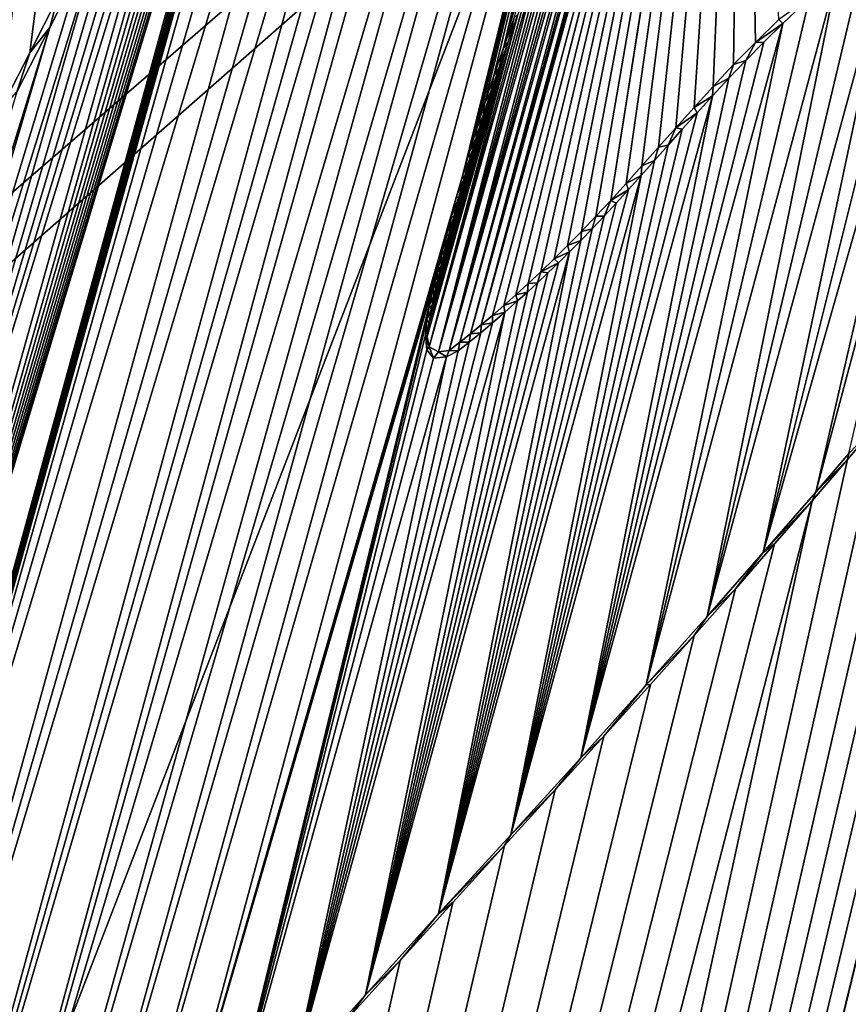
# Model space of a CAD drawing. Units: millimetres. Extents: x -110 to 110, y -21 to 226.
# Drawn here: x -5 to -4, y 71 to 72 of the extents above; entities that cross this region are included whole.
import ezdxf

# ---------------------------------------------------------------- set-up
doc = ezdxf.new("R2010")
doc.units = ezdxf.units.MM
doc.header["$LTSCALE"] = 65.185185
for name, color, linetype in [('102', 7, 'CONTINUOUS'), ('285', 7, 'CONTINUOUS'), ('346', 7, 'CONTINUOUS'), ('347', 7, 'CONTINUOUS'), ('352', 7, 'CONTINUOUS'), ('47', 7, 'CONTINUOUS'), ('55', 7, 'CONTINUOUS')]:
    doc.layers.add(name, color=color, linetype=linetype)

msp = doc.modelspace()

# ---------------------------------------------------------------- linework, layer by layer
at = {"layer": '102', "linetype": 'Continuous'}
for points in [[(0, 69.65, -30.5), (-0.003, 84.3088, -30.5), (-6.369, 83.5669, -30.5), (0, 69.65, -30.5)], [(-6.5553, 67.5191, -30.5), (0, 69.65, -30.5), (-6.369, 83.5669, -30.5), (-6.5553, 67.5191, -30.5)]]:
    msp.add_3dface(points, dxfattribs=at)
at = {"layer": '285', "linetype": 'Continuous'}
for points in [[(-6.9843, 85.3943, 77.5471), (-19.1863, 68.3175, 76.6216), (-3.7626, 83.8034, 78.4402), (-6.9843, 85.3943, 77.5471)], [(-19.1863, 68.3175, 76.6216), (-13.5606, 64.1934, 77.8083), (-3.7626, 83.8034, 78.4402), (-19.1863, 68.3175, 76.6216)], [(-3.7626, 83.8034, 78.4402), (-13.5606, 64.1934, 77.8083), (-8.3037, 72.6798, 78.2267), (-3.7626, 83.8034, 78.4402)], [(-5.8828, 71.1899, 78.5288), (-3.7626, 83.8034, 78.4402), (-6.0502, 72.124, 78.4978), (-5.8828, 71.1899, 78.5288)], [(-5.8017, 71.2481, 78.5352), (-3.7626, 83.8034, 78.4402), (-5.8828, 71.1899, 78.5288), (-5.8017, 71.2481, 78.5352)], [(-5.741, 71.2975, 78.5399), (-3.7626, 83.8034, 78.4402), (-5.8017, 71.2481, 78.5352), (-5.741, 71.2975, 78.5399)], [(-5.6827, 71.3505, 78.5442), (-3.7626, 83.8034, 78.4402), (-5.741, 71.2975, 78.5399), (-5.6827, 71.3505, 78.5442)], [(-5.6261, 71.4077, 78.5484), (-3.7626, 83.8034, 78.4402), (-5.6827, 71.3505, 78.5442), (-5.6261, 71.4077, 78.5484)], [(-5.5737, 71.4655, 78.5521), (-3.7626, 83.8034, 78.4402), (-5.6261, 71.4077, 78.5484), (-5.5737, 71.4655, 78.5521)], [(-5.5114, 71.5426, 78.5564), (-3.7626, 83.8034, 78.4402), (-5.5737, 71.4655, 78.5521), (-5.5114, 71.5426, 78.5564)], [(-5.4567, 71.6179, 78.5601), (-3.7626, 83.8034, 78.4402), (-5.5114, 71.5426, 78.5564), (-5.4567, 71.6179, 78.5601)], [(-5.4095, 71.6902, 78.5632), (-3.7626, 83.8034, 78.4402), (-5.4567, 71.6179, 78.5601), (-5.4095, 71.6902, 78.5632)], [(-5.3675, 71.7594, 78.5658), (-3.7626, 83.8034, 78.4402), (-5.4095, 71.6902, 78.5632), (-5.3675, 71.7594, 78.5658)], [(-5.3305, 71.8253, 78.568), (-3.7626, 83.8034, 78.4402), (-5.3675, 71.7594, 78.5658), (-5.3305, 71.8253, 78.568)], [(-5.2967, 71.8881, 78.5701), (-3.7626, 83.8034, 78.4402), (-5.3305, 71.8253, 78.568), (-5.2967, 71.8881, 78.5701)], [(-5.2659, 71.9476, 78.5719), (-3.7626, 83.8034, 78.4402), (-5.2967, 71.8881, 78.5701), (-5.2659, 71.9476, 78.5719)], [(-5.2373, 72.004, 78.5735), (-3.7626, 83.8034, 78.4402), (-5.2659, 71.9476, 78.5719), (-5.2373, 72.004, 78.5735)], [(-4.6751, 71.7975, 78.621), (-4.6595, 71.8146, 78.622), (-4.5406, 72.6476, 78.6218), (-4.6751, 71.7975, 78.621)], [(-4.5476, 72.6066, 78.6217), (-4.6751, 71.7975, 78.621), (-4.5406, 72.6476, 78.6218), (-4.5476, 72.6066, 78.6217)], [(-4.6595, 71.8146, 78.622), (-4.6434, 71.8326, 78.623), (-4.5406, 72.6476, 78.6218), (-4.6595, 71.8146, 78.622)], [(-4.6434, 71.8326, 78.623), (-4.6265, 71.8515, 78.624), (-4.5406, 72.6476, 78.6218), (-4.6434, 71.8326, 78.623)], [(-4.6265, 71.8515, 78.624), (-4.609, 71.8714, 78.6251), (-4.5406, 72.6476, 78.6218), (-4.6265, 71.8515, 78.624)], [(-4.609, 71.8714, 78.6251), (-4.5905, 71.892, 78.6263), (-4.5406, 72.6476, 78.6218), (-4.609, 71.8714, 78.6251)], [(-4.5905, 71.892, 78.6263), (-4.571, 71.9134, 78.6275), (-4.5406, 72.6476, 78.6218), (-4.5905, 71.892, 78.6263)], [(-4.571, 71.9134, 78.6275), (-4.5502, 71.9355, 78.6288), (-4.5406, 72.6476, 78.6218), (-4.571, 71.9134, 78.6275)], [(-4.5502, 71.9355, 78.6288), (-4.528, 71.9581, 78.6302), (-4.5406, 72.6476, 78.6218), (-4.5502, 71.9355, 78.6288)], [(-4.528, 71.9581, 78.6302), (-4.5043, 71.9815, 78.6317), (-4.5406, 72.6476, 78.6218), (-4.528, 71.9581, 78.6302)], [(-4.7838, 71.6907, 78.6139), (-4.7716, 71.7015, 78.6147), (-4.5476, 72.6066, 78.6217), (-4.7838, 71.6907, 78.6139)], [(-4.5587, 72.5642, 78.6214), (-4.7838, 71.6907, 78.6139), (-4.5476, 72.6066, 78.6217), (-4.5587, 72.5642, 78.6214)], [(-4.7716, 71.7015, 78.6147), (-4.7591, 71.7129, 78.6155), (-4.5476, 72.6066, 78.6217), (-4.7716, 71.7015, 78.6147)], [(-4.7591, 71.7129, 78.6155), (-4.7461, 71.725, 78.6164), (-4.5476, 72.6066, 78.6217), (-4.7591, 71.7129, 78.6155)], [(-4.7461, 71.725, 78.6164), (-4.7328, 71.7379, 78.6173), (-4.5476, 72.6066, 78.6217), (-4.7461, 71.725, 78.6164)], [(-4.7328, 71.7379, 78.6173), (-4.719, 71.7515, 78.6182), (-4.5476, 72.6066, 78.6217), (-4.7328, 71.7379, 78.6173)], [(-4.719, 71.7515, 78.6182), (-4.7048, 71.766, 78.6191), (-4.5476, 72.6066, 78.6217), (-4.719, 71.7515, 78.6182)], [(-4.7048, 71.766, 78.6191), (-4.6902, 71.7813, 78.62), (-4.5476, 72.6066, 78.6217), (-4.7048, 71.766, 78.6191)], [(-4.6902, 71.7813, 78.62), (-4.6751, 71.7975, 78.621), (-4.5476, 72.6066, 78.6217), (-4.6902, 71.7813, 78.62)], [(-4.8069, 71.671, 78.6123), (-4.7955, 71.6806, 78.6131), (-4.5587, 72.5642, 78.6214), (-4.8069, 71.671, 78.6123)], [(-4.573, 72.5203, 78.6208), (-4.8069, 71.671, 78.6123), (-4.5587, 72.5642, 78.6214), (-4.573, 72.5203, 78.6208)], [(-4.7955, 71.6806, 78.6131), (-4.7838, 71.6907, 78.6139), (-4.5587, 72.5642, 78.6214), (-4.7955, 71.6806, 78.6131)], [(-4.5883, 72.4745, 78.6201), (-4.8069, 71.671, 78.6123), (-4.573, 72.5203, 78.6208), (-4.5883, 72.4745, 78.6201)], [(-4.6047, 72.427, 78.6194), (-4.8069, 71.671, 78.6123), (-4.5883, 72.4745, 78.6201), (-4.6047, 72.427, 78.6194)], [(-4.8178, 71.6619, 78.6116), (-4.8069, 71.671, 78.6123), (-4.6047, 72.427, 78.6194), (-4.8178, 71.6619, 78.6116)], [(-4.6221, 72.3783, 78.6186), (-4.8178, 71.6619, 78.6116), (-4.6047, 72.427, 78.6194), (-4.6221, 72.3783, 78.6186)], [(-4.64, 72.3294, 78.6178), (-4.8178, 71.6619, 78.6116), (-4.6221, 72.3783, 78.6186), (-4.64, 72.3294, 78.6178)], [(-4.8287, 71.6532, 78.6109), (-4.8178, 71.6619, 78.6116), (-4.64, 72.3294, 78.6178), (-4.8287, 71.6532, 78.6109)], [(-4.658, 72.2813, 78.6169), (-4.8287, 71.6532, 78.6109), (-4.64, 72.3294, 78.6178), (-4.658, 72.2813, 78.6169)], [(-4.8396, 71.6448, 78.6101), (-4.8287, 71.6532, 78.6109), (-4.658, 72.2813, 78.6169), (-4.8396, 71.6448, 78.6101)], [(-4.6754, 72.2354, 78.6161), (-4.8396, 71.6448, 78.6101), (-4.658, 72.2813, 78.6169), (-4.6754, 72.2354, 78.6161)], [(-4.6918, 72.1925, 78.6153), (-4.8396, 71.6448, 78.6101), (-4.6754, 72.2354, 78.6161), (-4.6918, 72.1925, 78.6153)], [(-4.7072, 72.1524, 78.6146), (-4.8396, 71.6448, 78.6101), (-4.6918, 72.1925, 78.6153), (-4.7072, 72.1524, 78.6146)], [(-4.8503, 71.6434, 78.6093), (-4.8396, 71.6448, 78.6101), (-4.7072, 72.1524, 78.6146), (-4.8503, 71.6434, 78.6093)], [(-4.7215, 72.115, 78.6139), (-4.8503, 71.6434, 78.6093), (-4.7072, 72.1524, 78.6146), (-4.7215, 72.115, 78.6139)], [(-4.7348, 72.0799, 78.6133), (-4.8503, 71.6434, 78.6093), (-4.7215, 72.115, 78.6139), (-4.7348, 72.0799, 78.6133)], [(-5.3533, 66.2562, 78.626), (-5.2731, 66.3814, 78.6302), (-3.9718, 72.0852, 78.6678), (-5.3533, 66.2562, 78.626)], [(-3.9888, 72.0662, 78.6668), (-5.3533, 66.2562, 78.626), (-3.9718, 72.0852, 78.6678), (-3.9888, 72.0662, 78.6668)], [(-5.2731, 66.3814, 78.6302), (-4.1933, 71.0651, 78.6618), (-3.9718, 72.0852, 78.6678), (-5.2731, 66.3814, 78.6302)], [(-4.7472, 72.0469, 78.6127), (-4.8503, 71.6434, 78.6093), (-4.7348, 72.0799, 78.6133), (-4.7472, 72.0469, 78.6127)], [(-4.0064, 72.0464, 78.6658), (-5.3533, 66.2562, 78.626), (-3.9888, 72.0662, 78.6668), (-4.0064, 72.0464, 78.6658)], [(-4.0246, 72.0256, 78.6648), (-5.3533, 66.2562, 78.626), (-4.0064, 72.0464, 78.6658), (-4.0246, 72.0256, 78.6648)], [(-4.8597, 71.6485, 78.6085), (-4.8503, 71.6434, 78.6093), (-4.7472, 72.0469, 78.6127), (-4.8597, 71.6485, 78.6085)], [(-4.7588, 72.0158, 78.6122), (-4.8597, 71.6485, 78.6085), (-4.7472, 72.0469, 78.6127), (-4.7588, 72.0158, 78.6122)], [(-5.4277, 66.1319, 78.6221), (-5.3533, 66.2562, 78.626), (-4.0246, 72.0256, 78.6648), (-5.4277, 66.1319, 78.6221)], [(-4.0434, 72.0038, 78.6637), (-5.4277, 66.1319, 78.6221), (-4.0246, 72.0256, 78.6648), (-4.0434, 72.0038, 78.6637)], [(-4.7695, 71.9864, 78.6117), (-4.8597, 71.6485, 78.6085), (-4.7588, 72.0158, 78.6122), (-4.7695, 71.9864, 78.6117)], [(-4.0629, 71.9809, 78.6626), (-5.4277, 66.1319, 78.6221), (-4.0434, 72.0038, 78.6637), (-4.0629, 71.9809, 78.6626)], [(-4.8618, 71.6591, 78.6082), (-4.8597, 71.6485, 78.6085), (-4.7695, 71.9864, 78.6117), (-4.8618, 71.6591, 78.6082)], [(-4.7794, 71.9587, 78.6112), (-4.8618, 71.6591, 78.6082), (-4.7695, 71.9864, 78.6117), (-4.7794, 71.9587, 78.6112)], [(-5.4954, 66.0109, 78.6187), (-5.4277, 66.1319, 78.6221), (-4.0629, 71.9809, 78.6626), (-5.4954, 66.0109, 78.6187)], [(-4.083, 71.9571, 78.6615), (-5.4954, 66.0109, 78.6187), (-4.0629, 71.9809, 78.6626), (-4.083, 71.9571, 78.6615)], [(-4.1039, 71.9321, 78.6603), (-5.4954, 66.0109, 78.6187), (-4.083, 71.9571, 78.6615), (-4.1039, 71.9321, 78.6603)], [(-4.8599, 71.673, 78.6082), (-4.8618, 71.6591, 78.6082), (-4.7794, 71.9587, 78.6112), (-4.8599, 71.673, 78.6082)], [(-4.7886, 71.9323, 78.6108), (-4.8599, 71.673, 78.6082), (-4.7794, 71.9587, 78.6112), (-4.7886, 71.9323, 78.6108)], [(-5.5565, 65.8946, 78.6156), (-5.4954, 66.0109, 78.6187), (-4.1039, 71.9321, 78.6603), (-5.5565, 65.8946, 78.6156)], [(-4.1256, 71.906, 78.6591), (-5.5565, 65.8946, 78.6156), (-4.1039, 71.9321, 78.6603), (-4.1256, 71.906, 78.6591)], [(-4.8578, 71.6865, 78.6082), (-4.8599, 71.673, 78.6082), (-4.7886, 71.9323, 78.6108), (-4.8578, 71.6865, 78.6082)], [(-4.7971, 71.9074, 78.6104), (-4.8578, 71.6865, 78.6082), (-4.7886, 71.9323, 78.6108), (-4.7971, 71.9074, 78.6104)], [(-4.8549, 71.7006, 78.6083), (-4.8578, 71.6865, 78.6082), (-4.7971, 71.9074, 78.6104), (-4.8549, 71.7006, 78.6083)], [(-4.8515, 71.7152, 78.6084), (-4.8549, 71.7006, 78.6083), (-4.7971, 71.9074, 78.6104), (-4.8515, 71.7152, 78.6084)], [(-4.8049, 71.8836, 78.6101), (-4.8515, 71.7152, 78.6084), (-4.7971, 71.9074, 78.6104), (-4.8049, 71.8836, 78.6101)], [(-5.611, 65.784, 78.6129), (-5.5565, 65.8946, 78.6156), (-4.1256, 71.906, 78.6591), (-5.611, 65.784, 78.6129)], [(-4.1481, 71.8787, 78.6578), (-5.611, 65.784, 78.6129), (-4.1256, 71.906, 78.6591), (-4.1481, 71.8787, 78.6578)], [(-5.6599, 65.6787, 78.6105), (-5.611, 65.784, 78.6129), (-4.1481, 71.8787, 78.6578), (-5.6599, 65.6787, 78.6105)], [(-4.1715, 71.8503, 78.6565), (-5.6599, 65.6787, 78.6105), (-4.1481, 71.8787, 78.6578), (-4.1715, 71.8503, 78.6565)], [(-4.8477, 71.7305, 78.6085), (-4.8515, 71.7152, 78.6084), (-4.8049, 71.8836, 78.6101), (-4.8477, 71.7305, 78.6085)], [(-4.812, 71.8611, 78.6098), (-4.8477, 71.7305, 78.6085), (-4.8049, 71.8836, 78.6101), (-4.812, 71.8611, 78.6098)], [(-4.8437, 71.7465, 78.6086), (-4.8477, 71.7305, 78.6085), (-4.812, 71.8611, 78.6098), (-4.8437, 71.7465, 78.6086)], [(-4.8394, 71.7634, 78.6088), (-4.8437, 71.7465, 78.6086), (-4.812, 71.8611, 78.6098), (-4.8394, 71.7634, 78.6088)], [(-4.8185, 71.8396, 78.6095), (-4.8394, 71.7634, 78.6088), (-4.812, 71.8611, 78.6098), (-4.8185, 71.8396, 78.6095)], [(-5.7039, 65.5782, 78.6084), (-5.6599, 65.6787, 78.6105), (-4.1715, 71.8503, 78.6565), (-5.7039, 65.5782, 78.6084)], [(-4.1959, 71.8206, 78.6551), (-5.7039, 65.5782, 78.6084), (-4.1715, 71.8503, 78.6565), (-4.1959, 71.8206, 78.6551)], [(-4.8348, 71.7811, 78.6089), (-4.8394, 71.7634, 78.6088), (-4.8185, 71.8396, 78.6095), (-4.8348, 71.7811, 78.6089)], [(-4.8244, 71.8191, 78.6093), (-4.8348, 71.7811, 78.6089), (-4.8185, 71.8396, 78.6095), (-4.8244, 71.8191, 78.6093)], [(-5.7439, 65.4817, 78.6066), (-5.7039, 65.5782, 78.6084), (-4.1959, 71.8206, 78.6551), (-5.7439, 65.4817, 78.6066)], [(-4.2212, 71.7896, 78.6536), (-5.7439, 65.4817, 78.6066), (-4.1959, 71.8206, 78.6551), (-4.2212, 71.7896, 78.6536)], [(-4.8298, 71.7997, 78.6091), (-4.8348, 71.7811, 78.6089), (-4.8244, 71.8191, 78.6093), (-4.8298, 71.7997, 78.6091)], [(-5.8136, 65.2984, 78.6035), (-5.7803, 65.3885, 78.6049), (-4.2212, 71.7896, 78.6536), (-5.8136, 65.2984, 78.6035)], [(-4.2477, 71.7573, 78.6521), (-5.8136, 65.2984, 78.6035), (-4.2212, 71.7896, 78.6536), (-4.2477, 71.7573, 78.6521)], [(-5.7803, 65.3885, 78.6049), (-5.7439, 65.4817, 78.6066), (-4.2212, 71.7896, 78.6536), (-5.7803, 65.3885, 78.6049)], [(-5.8377, 65.2105, 78.6026), (-5.8136, 65.2984, 78.6035), (-4.2477, 71.7573, 78.6521), (-5.8377, 65.2105, 78.6026)], [(-4.2753, 71.7237, 78.6505), (-5.8377, 65.2105, 78.6026), (-4.2477, 71.7573, 78.6521), (-4.2753, 71.7237, 78.6505)], [(-4.3043, 71.6886, 78.6489), (-5.8377, 65.2105, 78.6026), (-4.2753, 71.7237, 78.6505), (-4.3043, 71.6886, 78.6489)], [(-4.3346, 71.6522, 78.6471), (-5.8377, 65.2105, 78.6026), (-4.3043, 71.6886, 78.6489), (-4.3346, 71.6522, 78.6471)], [(-4.3664, 71.6143, 78.6452), (-5.8377, 65.2105, 78.6026), (-4.3346, 71.6522, 78.6471), (-4.3664, 71.6143, 78.6452)], [(-4.3996, 71.575, 78.6433), (-5.8377, 65.2105, 78.6026), (-4.3664, 71.6143, 78.6452), (-4.3996, 71.575, 78.6433)], [(-4.4343, 71.5342, 78.6412), (-5.8377, 65.2105, 78.6026), (-4.3996, 71.575, 78.6433), (-4.4343, 71.5342, 78.6412)], [(-4.4705, 71.492, 78.6391), (-5.8377, 65.2105, 78.6026), (-4.4343, 71.5342, 78.6412), (-4.4705, 71.492, 78.6391)], [(-7.0233, 61.6028, 78.5537), (-5.8377, 65.2105, 78.6026), (-4.4705, 71.492, 78.6391), (-7.0233, 61.6028, 78.5537)], [(-4.5085, 71.4482, 78.6368), (-7.0233, 61.6028, 78.5537), (-4.4705, 71.492, 78.6391), (-4.5085, 71.4482, 78.6368)], [(-4.5484, 71.4027, 78.6344), (-7.0233, 61.6028, 78.5537), (-4.5085, 71.4482, 78.6368), (-4.5484, 71.4027, 78.6344)], [(-4.5905, 71.355, 78.6318), (-7.0233, 61.6028, 78.5537), (-4.5484, 71.4027, 78.6344), (-4.5905, 71.355, 78.6318)], [(-4.6349, 71.3052, 78.6291), (-7.0233, 61.6028, 78.5537), (-4.5905, 71.355, 78.6318), (-4.6349, 71.3052, 78.6291)], [(-4.6821, 71.2527, 78.6262), (-7.0233, 61.6028, 78.5537), (-4.6349, 71.3052, 78.6291), (-4.6821, 71.2527, 78.6262)], [(-4.7316, 71.1981, 78.6231), (-7.0233, 61.6028, 78.5537), (-4.6821, 71.2527, 78.6262), (-4.7316, 71.1981, 78.6231)], [(-4.7831, 71.1415, 78.6199), (-7.0233, 61.6028, 78.5537), (-4.7316, 71.1981, 78.6231), (-4.7831, 71.1415, 78.6199)], [(-4.8358, 71.0836, 78.6166), (-7.0233, 61.6028, 78.5537), (-4.7831, 71.1415, 78.6199), (-4.8358, 71.0836, 78.6166)], [(-4.8894, 71.0246, 78.6132), (-7.0233, 61.6028, 78.5537), (-4.8358, 71.0836, 78.6166), (-4.8894, 71.0246, 78.6132)], [(-4.1933, 71.0651, 78.6618), (-5.2731, 66.3814, 78.6302), (-4.199, 71.0401, 78.6616), (-4.1933, 71.0651, 78.6618)], [(-4.199, 71.0401, 78.6616), (-5.2731, 66.3814, 78.6302), (-4.2039, 71.0159, 78.6615), (-4.199, 71.0401, 78.6616)], [(-4.9431, 70.965, 78.6098), (-7.0233, 61.6028, 78.5537), (-4.8894, 71.0246, 78.6132), (-4.9431, 70.965, 78.6098)], [(-4.2039, 71.0159, 78.6615), (-5.2731, 66.3814, 78.6302), (-4.2078, 70.9927, 78.6614), (-4.2039, 71.0159, 78.6615)], [(-4.2078, 70.9927, 78.6614), (-5.2731, 66.3814, 78.6302), (-4.2111, 70.9704, 78.6614), (-4.2078, 70.9927, 78.6614)]]:
    msp.add_3dface(points, dxfattribs=at)
at = {"layer": '346', "linetype": 'Continuous'}
for points in [[(-4.4343, 71.5342, 78.6412), (-4.3996, 71.575, 78.6433), (-4.433, 71.5402, 78.6162), (-4.4343, 71.5342, 78.6412)], [(-4.4667, 71.5009, 78.6142), (-4.4343, 71.5342, 78.6412), (-4.433, 71.5402, 78.6162), (-4.4667, 71.5009, 78.6142)], [(-4.4705, 71.492, 78.6391), (-4.4343, 71.5342, 78.6412), (-4.4667, 71.5009, 78.6142), (-4.4705, 71.492, 78.6391)], [(-4.5201, 71.4394, 78.611), (-4.4705, 71.492, 78.6391), (-4.4667, 71.5009, 78.6142), (-4.5201, 71.4394, 78.611)], [(-4.5085, 71.4482, 78.6368), (-4.4705, 71.492, 78.6391), (-4.5201, 71.4394, 78.611), (-4.5085, 71.4482, 78.6368)], [(-4.5484, 71.4027, 78.6344), (-4.5085, 71.4482, 78.6368), (-4.5201, 71.4394, 78.611), (-4.5484, 71.4027, 78.6344)], [(-4.5772, 71.3743, 78.6075), (-4.5484, 71.4027, 78.6344), (-4.5201, 71.4394, 78.611), (-4.5772, 71.3743, 78.6075)], [(-4.5905, 71.355, 78.6318), (-4.5484, 71.4027, 78.6344), (-4.5772, 71.3743, 78.6075), (-4.5905, 71.355, 78.6318)], [(-4.6391, 71.3048, 78.6037), (-4.5905, 71.355, 78.6318), (-4.5772, 71.3743, 78.6075), (-4.6391, 71.3048, 78.6037)], [(-4.6349, 71.3052, 78.6291), (-4.5905, 71.355, 78.6318), (-4.6391, 71.3048, 78.6037), (-4.6349, 71.3052, 78.6291)], [(-4.7057, 71.2309, 78.5996), (-4.6821, 71.2527, 78.6262), (-4.6391, 71.3048, 78.6037), (-4.7057, 71.2309, 78.5996)], [(-4.6821, 71.2527, 78.6262), (-4.6349, 71.3052, 78.6291), (-4.6391, 71.3048, 78.6037), (-4.6821, 71.2527, 78.6262)], [(-4.7316, 71.1981, 78.6231), (-4.6821, 71.2527, 78.6262), (-4.7057, 71.2309, 78.5996), (-4.7316, 71.1981, 78.6231)], [(-4.7768, 71.1526, 78.5952), (-4.7316, 71.1981, 78.6231), (-4.7057, 71.2309, 78.5996), (-4.7768, 71.1526, 78.5952)], [(-4.7831, 71.1415, 78.6199), (-4.7316, 71.1981, 78.6231), (-4.7768, 71.1526, 78.5952), (-4.7831, 71.1415, 78.6199)], [(-4.8503, 71.072, 78.5906), (-4.7831, 71.1415, 78.6199), (-4.7768, 71.1526, 78.5952), (-4.8503, 71.072, 78.5906)], [(-4.8358, 71.0836, 78.6166), (-4.7831, 71.1415, 78.6199), (-4.8503, 71.072, 78.5906), (-4.8358, 71.0836, 78.6166)], [(-4.8894, 71.0246, 78.6132), (-4.8358, 71.0836, 78.6166), (-4.8503, 71.072, 78.5906), (-4.8894, 71.0246, 78.6132)], [(-4.9246, 70.9898, 78.5858), (-4.8894, 71.0246, 78.6132), (-4.8503, 71.072, 78.5906), (-4.9246, 70.9898, 78.5858)], [(-4.9431, 70.965, 78.6098), (-4.8894, 71.0246, 78.6132), (-4.9246, 70.9898, 78.5858), (-4.9431, 70.965, 78.6098)], [(-4.9984, 70.9073, 78.5811), (-4.9431, 70.965, 78.6098), (-4.9246, 70.9898, 78.5858), (-4.9984, 70.9073, 78.5811)]]:
    msp.add_3dface(points, dxfattribs=at)
at = {"layer": '347', "linetype": 'Continuous'}
for points in [[(-5.2137, 72.036, 78.55), (-5.2373, 72.004, 78.5735), (-5.2455, 71.9731, 78.5481), (-5.2137, 72.036, 78.55)], [(-5.2373, 72.004, 78.5735), (-5.2659, 71.9476, 78.5719), (-5.2455, 71.9731, 78.5481), (-5.2373, 72.004, 78.5735)], [(-4.4731, 72.0035, 78.6087), (-4.5043, 71.9815, 78.6317), (-4.5002, 71.9773, 78.607), (-4.4731, 72.0035, 78.6087)], [(-4.7794, 71.9587, 78.6112), (-4.7695, 71.9864, 78.6117), (-4.7734, 71.983, 78.5863), (-4.7794, 71.9587, 78.6112)], [(-4.7842, 71.9526, 78.5858), (-4.7794, 71.9587, 78.6112), (-4.7734, 71.983, 78.5863), (-4.7842, 71.9526, 78.5858)], [(-4.5043, 71.9815, 78.6317), (-4.528, 71.9581, 78.6302), (-4.5002, 71.9773, 78.607), (-4.5043, 71.9815, 78.6317)], [(-4.5002, 71.9773, 78.607), (-4.528, 71.9581, 78.6302), (-4.5195, 71.9583, 78.6058), (-4.5002, 71.9773, 78.607)], [(-5.2455, 71.9731, 78.5481), (-5.2659, 71.9476, 78.5719), (-5.2792, 71.908, 78.5462), (-5.2455, 71.9731, 78.5481)], [(-4.7886, 71.9323, 78.6108), (-4.7794, 71.9587, 78.6112), (-4.7842, 71.9526, 78.5858), (-4.7886, 71.9323, 78.6108)], [(-4.528, 71.9581, 78.6302), (-4.5502, 71.9355, 78.6288), (-4.5378, 71.9398, 78.6046), (-4.528, 71.9581, 78.6302)], [(-4.5195, 71.9583, 78.6058), (-4.528, 71.9581, 78.6302), (-4.5378, 71.9398, 78.6046), (-4.5195, 71.9583, 78.6058)], [(-5.2659, 71.9476, 78.5719), (-5.2967, 71.8881, 78.5701), (-5.2792, 71.908, 78.5462), (-5.2659, 71.9476, 78.5719)], [(-4.7941, 71.924, 78.5854), (-4.7886, 71.9323, 78.6108), (-4.7842, 71.9526, 78.5858), (-4.7941, 71.924, 78.5854)], [(-4.5378, 71.9398, 78.6046), (-4.5502, 71.9355, 78.6288), (-4.5552, 71.9216, 78.6035), (-4.5378, 71.9398, 78.6046)], [(-4.7971, 71.9074, 78.6104), (-4.7886, 71.9323, 78.6108), (-4.7941, 71.924, 78.5854), (-4.7971, 71.9074, 78.6104)], [(-4.5502, 71.9355, 78.6288), (-4.571, 71.9134, 78.6275), (-4.5552, 71.9216, 78.6035), (-4.5502, 71.9355, 78.6288)], [(-4.8031, 71.8969, 78.585), (-4.7971, 71.9074, 78.6104), (-4.7941, 71.924, 78.5854), (-4.8031, 71.8969, 78.585)], [(-4.5552, 71.9216, 78.6035), (-4.571, 71.9134, 78.6275), (-4.5717, 71.9039, 78.6025), (-4.5552, 71.9216, 78.6035)], [(-4.8049, 71.8836, 78.6101), (-4.7971, 71.9074, 78.6104), (-4.8031, 71.8969, 78.585), (-4.8049, 71.8836, 78.6101)], [(-4.571, 71.9134, 78.6275), (-4.5905, 71.892, 78.6263), (-4.5717, 71.9039, 78.6025), (-4.571, 71.9134, 78.6275)], [(-4.8114, 71.8712, 78.5846), (-4.8049, 71.8836, 78.6101), (-4.8031, 71.8969, 78.585), (-4.8114, 71.8712, 78.5846)], [(-4.5717, 71.9039, 78.6025), (-4.5905, 71.892, 78.6263), (-4.5874, 71.8866, 78.6015), (-4.5717, 71.9039, 78.6025)], [(-4.5905, 71.892, 78.6263), (-4.609, 71.8714, 78.6251), (-4.5874, 71.8866, 78.6015), (-4.5905, 71.892, 78.6263)], [(-4.5874, 71.8866, 78.6015), (-4.609, 71.8714, 78.6251), (-4.6024, 71.8698, 78.6006), (-4.5874, 71.8866, 78.6015)], [(-4.812, 71.8611, 78.6098), (-4.8049, 71.8836, 78.6101), (-4.8114, 71.8712, 78.5846), (-4.812, 71.8611, 78.6098)], [(-4.8189, 71.8467, 78.5843), (-4.812, 71.8611, 78.6098), (-4.8114, 71.8712, 78.5846), (-4.8189, 71.8467, 78.5843)], [(-4.609, 71.8714, 78.6251), (-4.6265, 71.8515, 78.624), (-4.6168, 71.8536, 78.5997), (-4.609, 71.8714, 78.6251)], [(-4.6024, 71.8698, 78.6006), (-4.609, 71.8714, 78.6251), (-4.6168, 71.8536, 78.5997), (-4.6024, 71.8698, 78.6006)], [(-4.8185, 71.8396, 78.6095), (-4.812, 71.8611, 78.6098), (-4.8189, 71.8467, 78.5843), (-4.8185, 71.8396, 78.6095)], [(-4.8257, 71.8235, 78.5841), (-4.8185, 71.8396, 78.6095), (-4.8189, 71.8467, 78.5843), (-4.8257, 71.8235, 78.5841)], [(-4.6265, 71.8515, 78.624), (-4.6434, 71.8326, 78.623), (-4.6307, 71.8379, 78.5988), (-4.6265, 71.8515, 78.624)], [(-4.6168, 71.8536, 78.5997), (-4.6265, 71.8515, 78.624), (-4.6307, 71.8379, 78.5988), (-4.6168, 71.8536, 78.5997)], [(-4.8244, 71.8191, 78.6093), (-4.8185, 71.8396, 78.6095), (-4.8257, 71.8235, 78.5841), (-4.8244, 71.8191, 78.6093)], [(-4.6307, 71.8379, 78.5988), (-4.6434, 71.8326, 78.623), (-4.6441, 71.8229, 78.598), (-4.6307, 71.8379, 78.5988)], [(-4.6434, 71.8326, 78.623), (-4.6595, 71.8146, 78.622), (-4.6441, 71.8229, 78.598), (-4.6434, 71.8326, 78.623)], [(-4.8319, 71.8014, 78.5839), (-4.8244, 71.8191, 78.6093), (-4.8257, 71.8235, 78.5841), (-4.8319, 71.8014, 78.5839)], [(-4.8298, 71.7997, 78.6091), (-4.8244, 71.8191, 78.6093), (-4.8319, 71.8014, 78.5839), (-4.8298, 71.7997, 78.6091)], [(-4.6441, 71.8229, 78.598), (-4.6595, 71.8146, 78.622), (-4.6571, 71.8084, 78.5971), (-4.6441, 71.8229, 78.598)], [(-4.6595, 71.8146, 78.622), (-4.6751, 71.7975, 78.621), (-4.6571, 71.8084, 78.5971), (-4.6595, 71.8146, 78.622)], [(-4.6571, 71.8084, 78.5971), (-4.6751, 71.7975, 78.621), (-4.6697, 71.7946, 78.5963), (-4.6571, 71.8084, 78.5971)], [(-4.8375, 71.7804, 78.5837), (-4.8298, 71.7997, 78.6091), (-4.8319, 71.8014, 78.5839), (-4.8375, 71.7804, 78.5837)], [(-4.8348, 71.7811, 78.6089), (-4.8298, 71.7997, 78.6091), (-4.8375, 71.7804, 78.5837), (-4.8348, 71.7811, 78.6089)], [(-4.6751, 71.7975, 78.621), (-4.6902, 71.7813, 78.62), (-4.682, 71.7813, 78.5956), (-4.6751, 71.7975, 78.621)], [(-4.6697, 71.7946, 78.5963), (-4.6751, 71.7975, 78.621), (-4.682, 71.7813, 78.5956), (-4.6697, 71.7946, 78.5963)], [(-4.8426, 71.7606, 78.5835), (-4.8394, 71.7634, 78.6088), (-4.8375, 71.7804, 78.5837), (-4.8426, 71.7606, 78.5835)], [(-4.8394, 71.7634, 78.6088), (-4.8348, 71.7811, 78.6089), (-4.8375, 71.7804, 78.5837), (-4.8394, 71.7634, 78.6088)], [(-4.6902, 71.7813, 78.62), (-4.7048, 71.766, 78.6191), (-4.694, 71.7687, 78.5948), (-4.6902, 71.7813, 78.62)], [(-4.682, 71.7813, 78.5956), (-4.6902, 71.7813, 78.62), (-4.694, 71.7687, 78.5948), (-4.682, 71.7813, 78.5956)], [(-4.694, 71.7687, 78.5948), (-4.7048, 71.766, 78.6191), (-4.7056, 71.7566, 78.594), (-4.694, 71.7687, 78.5948)], [(-4.8474, 71.742, 78.5833), (-4.8437, 71.7465, 78.6086), (-4.8426, 71.7606, 78.5835), (-4.8474, 71.742, 78.5833)], [(-4.8437, 71.7465, 78.6086), (-4.8394, 71.7634, 78.6088), (-4.8426, 71.7606, 78.5835), (-4.8437, 71.7465, 78.6086)], [(-4.7048, 71.766, 78.6191), (-4.719, 71.7515, 78.6182), (-4.7056, 71.7566, 78.594), (-4.7048, 71.766, 78.6191)], [(-4.7056, 71.7566, 78.594), (-4.719, 71.7515, 78.6182), (-4.717, 71.7451, 78.5933), (-4.7056, 71.7566, 78.594)], [(-4.8477, 71.7305, 78.6085), (-4.8437, 71.7465, 78.6086), (-4.8474, 71.742, 78.5833), (-4.8477, 71.7305, 78.6085)], [(-4.719, 71.7515, 78.6182), (-4.7328, 71.7379, 78.6173), (-4.717, 71.7451, 78.5933), (-4.719, 71.7515, 78.6182)], [(-4.8518, 71.7243, 78.5832), (-4.8477, 71.7305, 78.6085), (-4.8474, 71.742, 78.5833), (-4.8518, 71.7243, 78.5832)], [(-4.7328, 71.7379, 78.6173), (-4.7461, 71.725, 78.6164), (-4.7282, 71.7341, 78.5926), (-4.7328, 71.7379, 78.6173)], [(-4.717, 71.7451, 78.5933), (-4.7328, 71.7379, 78.6173), (-4.7282, 71.7341, 78.5926), (-4.717, 71.7451, 78.5933)], [(-4.8515, 71.7152, 78.6084), (-4.8477, 71.7305, 78.6085), (-4.8518, 71.7243, 78.5832), (-4.8515, 71.7152, 78.6084)], [(-4.7282, 71.7341, 78.5926), (-4.7461, 71.725, 78.6164), (-4.739, 71.7237, 78.5919), (-4.7282, 71.7341, 78.5926)], [(-4.8558, 71.7073, 78.5831), (-4.8515, 71.7152, 78.6084), (-4.8518, 71.7243, 78.5832), (-4.8558, 71.7073, 78.5831)], [(-4.7461, 71.725, 78.6164), (-4.7591, 71.7129, 78.6155), (-4.7496, 71.7137, 78.5912), (-4.7461, 71.725, 78.6164)], [(-4.739, 71.7237, 78.5919), (-4.7461, 71.725, 78.6164), (-4.7496, 71.7137, 78.5912), (-4.739, 71.7237, 78.5919)], [(-4.8593, 71.6912, 78.583), (-4.8549, 71.7006, 78.6083), (-4.8558, 71.7073, 78.5831), (-4.8593, 71.6912, 78.583)], [(-4.8549, 71.7006, 78.6083), (-4.8515, 71.7152, 78.6084), (-4.8558, 71.7073, 78.5831), (-4.8549, 71.7006, 78.6083)], [(-4.7591, 71.7129, 78.6155), (-4.7716, 71.7015, 78.6147), (-4.7598, 71.7042, 78.5905), (-4.7591, 71.7129, 78.6155)], [(-4.7496, 71.7137, 78.5912), (-4.7591, 71.7129, 78.6155), (-4.7598, 71.7042, 78.5905), (-4.7496, 71.7137, 78.5912)], [(-4.8578, 71.6865, 78.6082), (-4.8549, 71.7006, 78.6083), (-4.8593, 71.6912, 78.583), (-4.8578, 71.6865, 78.6082)], [(-4.7716, 71.7015, 78.6147), (-4.7838, 71.6907, 78.6139), (-4.7699, 71.6952, 78.5898), (-4.7716, 71.7015, 78.6147)], [(-4.7598, 71.7042, 78.5905), (-4.7716, 71.7015, 78.6147), (-4.7699, 71.6952, 78.5898), (-4.7598, 71.7042, 78.5905)], [(-4.8622, 71.6756, 78.583), (-4.8578, 71.6865, 78.6082), (-4.8593, 71.6912, 78.583), (-4.8622, 71.6756, 78.583)], [(-4.8599, 71.673, 78.6082), (-4.8578, 71.6865, 78.6082), (-4.8622, 71.6756, 78.583), (-4.8599, 71.673, 78.6082)], [(-4.7838, 71.6907, 78.6139), (-4.7955, 71.6806, 78.6131), (-4.7828, 71.6838, 78.589), (-4.7838, 71.6907, 78.6139)], [(-4.7699, 71.6952, 78.5898), (-4.7838, 71.6907, 78.6139), (-4.7828, 71.6838, 78.589), (-4.7699, 71.6952, 78.5898)], [(-4.7955, 71.6806, 78.6131), (-4.8069, 71.671, 78.6123), (-4.7953, 71.6731, 78.5881), (-4.7955, 71.6806, 78.6131)], [(-4.7828, 71.6838, 78.589), (-4.7955, 71.6806, 78.6131), (-4.7953, 71.6731, 78.5881), (-4.7828, 71.6838, 78.589)], [(-4.8636, 71.6608, 78.583), (-4.8599, 71.673, 78.6082), (-4.8622, 71.6756, 78.583), (-4.8636, 71.6608, 78.583)], [(-4.8618, 71.6591, 78.6082), (-4.8599, 71.673, 78.6082), (-4.8636, 71.6608, 78.583), (-4.8618, 71.6591, 78.6082)], [(-4.8069, 71.671, 78.6123), (-4.8178, 71.6619, 78.6116), (-4.8074, 71.663, 78.5873), (-4.8069, 71.671, 78.6123)], [(-4.7953, 71.6731, 78.5881), (-4.8069, 71.671, 78.6123), (-4.8074, 71.663, 78.5873), (-4.7953, 71.6731, 78.5881)], [(-4.8621, 71.6456, 78.5833), (-4.8618, 71.6591, 78.6082), (-4.8636, 71.6608, 78.583), (-4.8621, 71.6456, 78.5833)], [(-4.8597, 71.6485, 78.6085), (-4.8618, 71.6591, 78.6082), (-4.8621, 71.6456, 78.5833), (-4.8597, 71.6485, 78.6085)], [(-4.8178, 71.6619, 78.6116), (-4.8287, 71.6532, 78.6109), (-4.819, 71.6535, 78.5865), (-4.8178, 71.6619, 78.6116)], [(-4.8074, 71.663, 78.5873), (-4.8178, 71.6619, 78.6116), (-4.819, 71.6535, 78.5865), (-4.8074, 71.663, 78.5873)], [(-4.8553, 71.6371, 78.5839), (-4.8597, 71.6485, 78.6085), (-4.8621, 71.6456, 78.5833), (-4.8553, 71.6371, 78.5839)], [(-4.8503, 71.6434, 78.6093), (-4.8597, 71.6485, 78.6085), (-4.8553, 71.6371, 78.5839), (-4.8503, 71.6434, 78.6093)], [(-4.8287, 71.6532, 78.6109), (-4.8396, 71.6448, 78.6101), (-4.8304, 71.6444, 78.5858), (-4.8287, 71.6532, 78.6109)], [(-4.819, 71.6535, 78.5865), (-4.8287, 71.6532, 78.6109), (-4.8304, 71.6444, 78.5858), (-4.819, 71.6535, 78.5865)], [(-4.8423, 71.6384, 78.5849), (-4.8503, 71.6434, 78.6093), (-4.8553, 71.6371, 78.5839), (-4.8423, 71.6384, 78.5849)], [(-4.8396, 71.6448, 78.6101), (-4.8503, 71.6434, 78.6093), (-4.8423, 71.6384, 78.5849), (-4.8396, 71.6448, 78.6101)], [(-4.8304, 71.6444, 78.5858), (-4.8396, 71.6448, 78.6101), (-4.8423, 71.6384, 78.5849), (-4.8304, 71.6444, 78.5858)]]:
    msp.add_3dface(points, dxfattribs=at)
at = {"layer": '352', "color": 7, "linetype": 'Continuous'}
for points in [[(-5.3106, 70.5391, 78.5611), (-5.2556, 70.6014, 78.5647), (-4.6584, 72.7618, 78.5862), (-5.3106, 70.5391, 78.5611)], [(-5.3106, 70.5391, 78.5611), (-4.6584, 72.7618, 78.5862), (-4.6934, 72.754, 78.5835), (-5.3106, 70.5391, 78.5611)], [(-5.2556, 70.6014, 78.5647), (-4.6261, 72.7612, 78.5888), (-4.6584, 72.7618, 78.5862), (-5.2556, 70.6014, 78.5647)], [(-5.2556, 70.6014, 78.5647), (-5.1988, 70.6722, 78.5683), (-4.6261, 72.7612, 78.5888), (-5.2556, 70.6014, 78.5647)], [(-5.1988, 70.6722, 78.5683), (-4.596, 72.7524, 78.5912), (-4.6261, 72.7612, 78.5888), (-5.1988, 70.6722, 78.5683)], [(-5.5517, 70.4416, 78.5428), (-5.4906, 70.4394, 78.5478), (-4.8519, 72.7531, 78.5707), (-5.5517, 70.4416, 78.5428)], [(-5.5517, 70.4416, 78.5428), (-4.8519, 72.7531, 78.5707), (-4.8789, 72.7518, 78.5685), (-5.5517, 70.4416, 78.5428)], [(-5.5517, 70.4416, 78.5428), (-4.8789, 72.7518, 78.5685), (-4.9008, 72.742, 78.5668), (-5.5517, 70.4416, 78.5428)], [(-5.4906, 70.4394, 78.5478), (-4.8237, 72.751, 78.5731), (-4.8519, 72.7531, 78.5707), (-5.4906, 70.4394, 78.5478)], [(-5.4906, 70.4394, 78.5478), (-4.7979, 72.7504, 78.5752), (-4.8237, 72.751, 78.5731), (-5.4906, 70.4394, 78.5478)], [(-5.4906, 70.4394, 78.5478), (-5.4266, 70.4544, 78.5528), (-4.7979, 72.7504, 78.5752), (-5.4906, 70.4394, 78.5478)], [(-5.4266, 70.4544, 78.5528), (-4.752, 72.7497, 78.5789), (-4.7745, 72.7504, 78.5771), (-5.4266, 70.4544, 78.5528)], [(-5.4266, 70.4544, 78.5528), (-4.7745, 72.7504, 78.5771), (-4.7979, 72.7504, 78.5752), (-5.4266, 70.4544, 78.5528)], [(-5.4266, 70.4544, 78.5528), (-5.3667, 70.4889, 78.5572), (-4.752, 72.7497, 78.5789), (-5.4266, 70.4544, 78.5528)], [(-5.3667, 70.4889, 78.5572), (-5.3106, 70.5391, 78.5611), (-4.6934, 72.754, 78.5835), (-5.3667, 70.4889, 78.5572)], [(-5.3667, 70.4889, 78.5572), (-4.6934, 72.754, 78.5835), (-4.7303, 72.7495, 78.5806), (-5.3667, 70.4889, 78.5572)], [(-5.3667, 70.4889, 78.5572), (-4.7303, 72.7495, 78.5806), (-4.752, 72.7497, 78.5789), (-5.3667, 70.4889, 78.5572)], [(-5.1988, 70.6722, 78.5683), (-5.1367, 70.747, 78.5723), (-4.596, 72.7524, 78.5912), (-5.1988, 70.6722, 78.5683)], [(-5.1367, 70.747, 78.5723), (-4.8257, 71.8235, 78.5841), (-4.596, 72.7524, 78.5912), (-5.1367, 70.747, 78.5723)], [(-4.8257, 71.8235, 78.5841), (-4.8189, 71.8467, 78.5843), (-4.596, 72.7524, 78.5912), (-4.8257, 71.8235, 78.5841)], [(-4.8189, 71.8467, 78.5843), (-4.8114, 71.8712, 78.5846), (-4.596, 72.7524, 78.5912), (-4.8189, 71.8467, 78.5843)], [(-4.8114, 71.8712, 78.5846), (-4.8031, 71.8969, 78.585), (-4.596, 72.7524, 78.5912), (-4.8114, 71.8712, 78.5846)], [(-4.8031, 71.8969, 78.585), (-4.7941, 71.924, 78.5854), (-4.596, 72.7524, 78.5912), (-4.8031, 71.8969, 78.585)], [(-4.7941, 71.924, 78.5854), (-4.7842, 71.9526, 78.5858), (-4.596, 72.7524, 78.5912), (-4.7941, 71.924, 78.5854)], [(-4.7842, 71.9526, 78.5858), (-4.5659, 72.7286, 78.5939), (-4.596, 72.7524, 78.5912), (-4.7842, 71.9526, 78.5858)], [(-5.5517, 70.4416, 78.5428), (-4.9008, 72.742, 78.5668), (-4.9139, 72.7237, 78.566), (-5.5517, 70.4416, 78.5428)], [(-4.7842, 71.9526, 78.5858), (-4.7734, 71.983, 78.5863), (-4.5659, 72.7286, 78.5939), (-4.7842, 71.9526, 78.5858)], [(-5.5517, 70.4416, 78.5428), (-4.9139, 72.7237, 78.566), (-4.9386, 72.6427, 78.565), (-5.5517, 70.4416, 78.5428)], [(-5.5517, 70.4416, 78.5428), (-4.9386, 72.6427, 78.565), (-4.9479, 72.6173, 78.5645), (-5.5517, 70.4416, 78.5428)], [(-5.5517, 70.4416, 78.5428), (-4.9479, 72.6173, 78.5645), (-4.9571, 72.592, 78.5641), (-5.5517, 70.4416, 78.5428)], [(-5.5517, 70.4416, 78.5428), (-4.9571, 72.592, 78.5641), (-4.9664, 72.5665, 78.5637), (-5.5517, 70.4416, 78.5428)], [(-5.5517, 70.4416, 78.5428), (-4.9664, 72.5665, 78.5637), (-4.9762, 72.5405, 78.5632), (-5.5517, 70.4416, 78.5428)], [(-5.6051, 70.4589, 78.5381), (-5.5517, 70.4416, 78.5428), (-4.9762, 72.5405, 78.5632), (-5.6051, 70.4589, 78.5381)], [(-5.6051, 70.4589, 78.5381), (-4.9762, 72.5405, 78.5632), (-4.9867, 72.5139, 78.5627), (-5.6051, 70.4589, 78.5381)], [(-5.6051, 70.4589, 78.5381), (-4.9867, 72.5139, 78.5627), (-4.9979, 72.4866, 78.5621), (-5.6051, 70.4589, 78.5381)], [(-5.6051, 70.4589, 78.5381), (-4.9979, 72.4866, 78.5621), (-5.0097, 72.4588, 78.5615), (-5.6051, 70.4589, 78.5381)], [(-5.6051, 70.4589, 78.5381), (-5.0097, 72.4588, 78.5615), (-5.022, 72.4305, 78.5608), (-5.6051, 70.4589, 78.5381)], [(-5.6051, 70.4589, 78.5381), (-5.022, 72.4305, 78.5608), (-5.0349, 72.4016, 78.5601), (-5.6051, 70.4589, 78.5381)], [(-5.6051, 70.4589, 78.5381), (-5.0349, 72.4016, 78.5601), (-5.0484, 72.3721, 78.5594), (-5.6051, 70.4589, 78.5381)], [(-5.6051, 70.4589, 78.5381), (-5.0484, 72.3721, 78.5594), (-5.0625, 72.3421, 78.5586), (-5.6051, 70.4589, 78.5381)], [(-5.6051, 70.4589, 78.5381), (-5.0625, 72.3421, 78.5586), (-5.0771, 72.3114, 78.5578), (-5.6051, 70.4589, 78.5381)], [(-5.6051, 70.4589, 78.5381), (-5.0771, 72.3114, 78.5578), (-5.0974, 72.2694, 78.5566), (-5.6051, 70.4589, 78.5381)], [(-5.6462, 70.4897, 78.5343), (-5.6051, 70.4589, 78.5381), (-5.0974, 72.2694, 78.5566), (-5.6462, 70.4897, 78.5343)], [(-5.6462, 70.4897, 78.5343), (-5.0974, 72.2694, 78.5566), (-5.1187, 72.2261, 78.5554), (-5.6462, 70.4897, 78.5343)], [(-5.6462, 70.4897, 78.5343), (-5.1187, 72.2261, 78.5554), (-5.141, 72.1815, 78.5542), (-5.6462, 70.4897, 78.5343)], [(-4.4667, 71.5009, 78.6142), (-4.433, 71.5402, 78.6162), (-4.2812, 72.194, 78.6206), (-4.4667, 71.5009, 78.6142)], [(-4.4667, 71.5009, 78.6142), (-4.2812, 72.194, 78.6206), (-4.3158, 72.1565, 78.6185), (-4.4667, 71.5009, 78.6142)], [(-5.6462, 70.4897, 78.5343), (-5.141, 72.1815, 78.5542), (-5.1643, 72.1352, 78.5528), (-5.6462, 70.4897, 78.5343)], [(-4.5201, 71.4394, 78.611), (-4.4667, 71.5009, 78.6142), (-4.3158, 72.1565, 78.6185), (-4.5201, 71.4394, 78.611)], [(-4.5201, 71.4394, 78.611), (-4.3158, 72.1565, 78.6185), (-4.3496, 72.1218, 78.6165), (-4.5201, 71.4394, 78.611)], [(-5.6462, 70.4897, 78.5343), (-5.1643, 72.1352, 78.5528), (-5.1886, 72.0866, 78.5514), (-5.6462, 70.4897, 78.5343)], [(-4.5201, 71.4394, 78.611), (-4.3496, 72.1218, 78.6165), (-4.3825, 72.0897, 78.6144), (-4.5201, 71.4394, 78.611)], [(-5.6699, 70.5291, 78.5318), (-5.6462, 70.4897, 78.5343), (-5.1886, 72.0866, 78.5514), (-5.6699, 70.5291, 78.5318)], [(-5.6699, 70.5291, 78.5318), (-5.1886, 72.0866, 78.5514), (-5.2137, 72.036, 78.55), (-5.6699, 70.5291, 78.5318)], [(-4.5772, 71.3743, 78.6075), (-4.5201, 71.4394, 78.611), (-4.3825, 72.0897, 78.6144), (-4.5772, 71.3743, 78.6075)], [(-4.5772, 71.3743, 78.6075), (-4.3825, 72.0897, 78.6144), (-4.4141, 72.0594, 78.6124), (-4.5772, 71.3743, 78.6075)], [(-4.5772, 71.3743, 78.6075), (-4.4141, 72.0594, 78.6124), (-4.4443, 72.0307, 78.6105), (-4.5772, 71.3743, 78.6075)], [(-5.6699, 70.5291, 78.5318), (-5.2137, 72.036, 78.55), (-5.2455, 71.9731, 78.5481), (-5.6699, 70.5291, 78.5318)], [(-4.6391, 71.3048, 78.6037), (-4.5772, 71.3743, 78.6075), (-4.4443, 72.0307, 78.6105), (-4.6391, 71.3048, 78.6037)], [(-4.6391, 71.3048, 78.6037), (-4.4443, 72.0307, 78.6105), (-4.4731, 72.0035, 78.6087), (-4.6391, 71.3048, 78.6037)], [(-4.6391, 71.3048, 78.6037), (-4.4731, 72.0035, 78.6087), (-4.5002, 71.9773, 78.607), (-4.6391, 71.3048, 78.6037)], [(-4.7057, 71.2309, 78.5996), (-4.6391, 71.3048, 78.6037), (-4.5002, 71.9773, 78.607), (-4.7057, 71.2309, 78.5996)], [(-4.7057, 71.2309, 78.5996), (-4.5002, 71.9773, 78.607), (-4.5195, 71.9583, 78.6058), (-4.7057, 71.2309, 78.5996)], [(-5.6783, 70.5724, 78.5305), (-5.6699, 70.5291, 78.5318), (-5.2455, 71.9731, 78.5481), (-5.6783, 70.5724, 78.5305)], [(-5.6783, 70.5724, 78.5305), (-5.2455, 71.9731, 78.5481), (-5.2792, 71.908, 78.5462), (-5.6783, 70.5724, 78.5305)], [(-4.7057, 71.2309, 78.5996), (-4.5195, 71.9583, 78.6058), (-4.5378, 71.9398, 78.6046), (-4.7057, 71.2309, 78.5996)], [(-4.7057, 71.2309, 78.5996), (-4.5378, 71.9398, 78.6046), (-4.5552, 71.9216, 78.6035), (-4.7057, 71.2309, 78.5996)], [(-4.7057, 71.2309, 78.5996), (-4.5552, 71.9216, 78.6035), (-4.5717, 71.9039, 78.6025), (-4.7057, 71.2309, 78.5996)], [(-4.7768, 71.1526, 78.5952), (-4.7057, 71.2309, 78.5996), (-4.5717, 71.9039, 78.6025), (-4.7768, 71.1526, 78.5952)], [(-4.7768, 71.1526, 78.5952), (-4.5717, 71.9039, 78.6025), (-4.5874, 71.8866, 78.6015), (-4.7768, 71.1526, 78.5952)], [(-4.7768, 71.1526, 78.5952), (-4.5874, 71.8866, 78.6015), (-4.6024, 71.8698, 78.6006), (-4.7768, 71.1526, 78.5952)], [(-4.7768, 71.1526, 78.5952), (-4.6024, 71.8698, 78.6006), (-4.6168, 71.8536, 78.5997), (-4.7768, 71.1526, 78.5952)], [(-4.7768, 71.1526, 78.5952), (-4.6168, 71.8536, 78.5997), (-4.6307, 71.8379, 78.5988), (-4.7768, 71.1526, 78.5952)], [(-4.7768, 71.1526, 78.5952), (-4.6307, 71.8379, 78.5988), (-4.6441, 71.8229, 78.598), (-4.7768, 71.1526, 78.5952)], [(-5.1367, 70.747, 78.5723), (-4.8319, 71.8014, 78.5839), (-4.8257, 71.8235, 78.5841), (-5.1367, 70.747, 78.5723)], [(-4.8503, 71.072, 78.5906), (-4.7768, 71.1526, 78.5952), (-4.6441, 71.8229, 78.598), (-4.8503, 71.072, 78.5906)], [(-4.8503, 71.072, 78.5906), (-4.6441, 71.8229, 78.598), (-4.6571, 71.8084, 78.5971), (-4.8503, 71.072, 78.5906)], [(-4.8503, 71.072, 78.5906), (-4.6571, 71.8084, 78.5971), (-4.6697, 71.7946, 78.5963), (-4.8503, 71.072, 78.5906)], [(-5.1367, 70.747, 78.5723), (-4.8375, 71.7804, 78.5837), (-4.8319, 71.8014, 78.5839), (-5.1367, 70.747, 78.5723)], [(-4.8503, 71.072, 78.5906), (-4.6697, 71.7946, 78.5963), (-4.682, 71.7813, 78.5956), (-4.8503, 71.072, 78.5906)], [(-5.1367, 70.747, 78.5723), (-4.8426, 71.7606, 78.5835), (-4.8375, 71.7804, 78.5837), (-5.1367, 70.747, 78.5723)], [(-4.8503, 71.072, 78.5906), (-4.682, 71.7813, 78.5956), (-4.694, 71.7687, 78.5948), (-4.8503, 71.072, 78.5906)], [(-4.8503, 71.072, 78.5906), (-4.694, 71.7687, 78.5948), (-4.7056, 71.7566, 78.594), (-4.8503, 71.072, 78.5906)], [(-5.1367, 70.747, 78.5723), (-4.8474, 71.742, 78.5833), (-4.8426, 71.7606, 78.5835), (-5.1367, 70.747, 78.5723)], [(-4.8503, 71.072, 78.5906), (-4.7056, 71.7566, 78.594), (-4.717, 71.7451, 78.5933), (-4.8503, 71.072, 78.5906)], [(-5.1367, 70.747, 78.5723), (-4.8518, 71.7243, 78.5832), (-4.8474, 71.742, 78.5833), (-5.1367, 70.747, 78.5723)], [(-4.9246, 70.9898, 78.5858), (-4.8503, 71.072, 78.5906), (-4.717, 71.7451, 78.5933), (-4.9246, 70.9898, 78.5858)], [(-4.9246, 70.9898, 78.5858), (-4.717, 71.7451, 78.5933), (-4.7282, 71.7341, 78.5926), (-4.9246, 70.9898, 78.5858)], [(-4.9246, 70.9898, 78.5858), (-4.7282, 71.7341, 78.5926), (-4.739, 71.7237, 78.5919), (-4.9246, 70.9898, 78.5858)], [(-5.1367, 70.747, 78.5723), (-5.0697, 70.8257, 78.5766), (-4.8518, 71.7243, 78.5832), (-5.1367, 70.747, 78.5723)], [(-5.0697, 70.8257, 78.5766), (-4.8558, 71.7073, 78.5831), (-4.8518, 71.7243, 78.5832), (-5.0697, 70.8257, 78.5766)], [(-4.9246, 70.9898, 78.5858), (-4.739, 71.7237, 78.5919), (-4.7496, 71.7137, 78.5912), (-4.9246, 70.9898, 78.5858)], [(-5.0697, 70.8257, 78.5766), (-4.8593, 71.6912, 78.583), (-4.8558, 71.7073, 78.5831), (-5.0697, 70.8257, 78.5766)], [(-4.9246, 70.9898, 78.5858), (-4.7496, 71.7137, 78.5912), (-4.7598, 71.7042, 78.5905), (-4.9246, 70.9898, 78.5858)], [(-4.9246, 70.9898, 78.5858), (-4.7598, 71.7042, 78.5905), (-4.7699, 71.6952, 78.5898), (-4.9246, 70.9898, 78.5858)], [(-5.0697, 70.8257, 78.5766), (-4.8622, 71.6756, 78.583), (-4.8593, 71.6912, 78.583), (-5.0697, 70.8257, 78.5766)], [(-4.9246, 70.9898, 78.5858), (-4.7699, 71.6952, 78.5898), (-4.7828, 71.6838, 78.589), (-4.9246, 70.9898, 78.5858)], [(-4.9984, 70.9073, 78.5811), (-4.9246, 70.9898, 78.5858), (-4.7828, 71.6838, 78.589), (-4.9984, 70.9073, 78.5811)], [(-4.9984, 70.9073, 78.5811), (-4.7828, 71.6838, 78.589), (-4.7953, 71.6731, 78.5881), (-4.9984, 70.9073, 78.5811)], [(-5.0697, 70.8257, 78.5766), (-4.8636, 71.6608, 78.583), (-4.8622, 71.6756, 78.583), (-5.0697, 70.8257, 78.5766)], [(-4.9984, 70.9073, 78.5811), (-4.7953, 71.6731, 78.5881), (-4.8074, 71.663, 78.5873), (-4.9984, 70.9073, 78.5811)], [(-5.0697, 70.8257, 78.5766), (-4.8621, 71.6456, 78.5833), (-4.8636, 71.6608, 78.583), (-5.0697, 70.8257, 78.5766)], [(-4.9984, 70.9073, 78.5811), (-4.8074, 71.663, 78.5873), (-4.819, 71.6535, 78.5865), (-4.9984, 70.9073, 78.5811)], [(-4.9984, 70.9073, 78.5811), (-4.819, 71.6535, 78.5865), (-4.8304, 71.6444, 78.5858), (-4.9984, 70.9073, 78.5811)], [(-5.0697, 70.8257, 78.5766), (-4.8553, 71.6371, 78.5839), (-4.8621, 71.6456, 78.5833), (-5.0697, 70.8257, 78.5766)], [(-5.0697, 70.8257, 78.5766), (-4.9984, 70.9073, 78.5811), (-4.8423, 71.6384, 78.5849), (-5.0697, 70.8257, 78.5766)], [(-5.0697, 70.8257, 78.5766), (-4.8423, 71.6384, 78.5849), (-4.8553, 71.6371, 78.5839), (-5.0697, 70.8257, 78.5766)], [(-4.9984, 70.9073, 78.5811), (-4.8304, 71.6444, 78.5858), (-4.8423, 71.6384, 78.5849), (-4.9984, 70.9073, 78.5811)]]:
    msp.add_3dface(points, dxfattribs=at)
at = {"layer": '47', "linetype": 'Continuous'}
for points in [[(-13.0021, 81.0152, -30), (0, 84.5, -30), (-10.6043, 61.9455, -30), (-13.0021, 81.0152, -30)], [(-10.6043, 61.9455, -30), (0, 84.5, -30), (-6.5539, 67.5205, -30), (-10.6043, 61.9455, -30)], [(-6.5539, 67.5205, -30), (0, 84.5, -30), (0, 69.65, -30), (-6.5539, 67.5205, -30)]]:
    msp.add_3dface(points, dxfattribs=at)
at = {"layer": '55', "linetype": 'Continuous'}
for points in [[(-9.7018, 67.988, -66.2007), (-9.6663, 76.5532, -67.8063), (0.0002, 76.3716, -68.7405), (-9.7018, 67.988, -66.2007)], [(-9.5614, 67.9827, -66.2277), (-9.7018, 67.988, -66.2007), (0.0002, 76.3716, -68.7405), (-9.5614, 67.9827, -66.2277)], [(-9.5614, 67.9827, -66.2277), (0.0002, 76.3716, -68.7405), (0, 72.0711, -67.933), (-9.5614, 67.9827, -66.2277)], [(0, 67.8054, -67.1301), (-9.5614, 67.9827, -66.2277), (0, 72.0711, -67.933), (0, 67.8054, -67.1301)]]:
    msp.add_3dface(points, dxfattribs=at)

doc.saveas('drawing.dxf')
